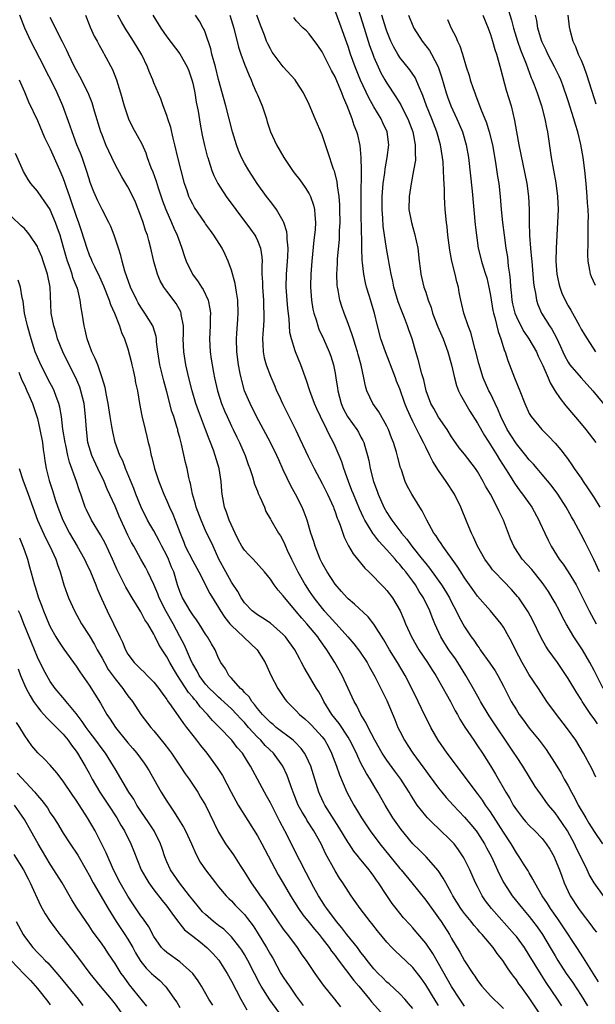
# Model space of a CAD drawing. Units: inches. Extents: x 2586000 to 2589000, y 1542000 to 1545000.
# Drawn here: x 2586170 to 2586259, y 1542496 to 1542648 of the extents above; entities that cross this region are included whole.
import ezdxf

# ---------------------------------------------------------------- set-up
doc = ezdxf.new("R2010")
doc.units = ezdxf.units.IN
doc.header["$MEASUREMENT"] = 0
doc.layers.add('LD25861542_2ft', color=72, linetype='Continuous')

msp = doc.modelspace()

# ---------------------------------------------------------------- linework, layer by layer
at = {"layer": 'LD25861542_2ft'}
for points, elevation in [([(2586221.96, 1542651.96), (2586223.47, 1542647), (2586224.33, 1542644.33), (2586224.81, 1542643), (2586225, 1542642.5), (2586225.65, 1542641), (2586226.09, 1542640.09), (2586226.7, 1542639), (2586227, 1542638.49), (2586228.4, 1542636.4), (2586229.14, 1542635.14), (2586229.4, 1542634.6), (2586230.22, 1542633), (2586230.99, 1542631), (2586231.38, 1542629), (2586231.37, 1542627.37), (2586231.41, 1542627), (2586231.4, 1542626.6), (2586231.13, 1542625), (2586230.73, 1542623), (2586230.42, 1542621), (2586230.41, 1542619), (2586230.78, 1542617), (2586231, 1542616.22), (2586231.29, 1542615.29), (2586231.77, 1542613), (2586231.98, 1542611), (2586232.14, 1542609.87), (2586232.23, 1542609), (2586232.73, 1542607), (2586233, 1542606.2), (2586233.38, 1542605), (2586233.83, 1542603.83), (2586234.04, 1542603), (2586234.87, 1542600.87), (2586235.71, 1542599), (2586236.43, 1542597), (2586237, 1542595), (2586237.45, 1542593), (2586237.78, 1542591.78), (2586238.07, 1542591), (2586238.35, 1542590.35), (2586239.82, 1542587.82), (2586241, 1542585.99), (2586242.07, 1542584.07), (2586243, 1542582.65), (2586244.03, 1542581), (2586244.39, 1542580.39), (2586245.77, 1542578.23), (2586246.7, 1542576.7), (2586247.54, 1542575.54), (2586247.97, 1542575), (2586249.38, 1542573), (2586250.46, 1542571), (2586250.62, 1542570.62), (2586251.38, 1542569), (2586251.91, 1542567.91), (2586252.38, 1542567), (2586253.63, 1542565), (2586254.21, 1542564.21), (2586255, 1542563), (2586256.23, 1542561), (2586256.51, 1542560.51), (2586258.25, 1542557), (2586259.35, 1542555)], 8476), ([(2586245.59, 1542650.41), (2586246.24, 1542648.24), (2586246.55, 1542647), (2586247.2, 1542645), (2586247.66, 1542643.66), (2586248.53, 1542641.47), (2586248.76, 1542640.76), (2586249.31, 1542639.31), (2586249.46, 1542639), (2586249.76, 1542638.24), (2586250.22, 1542637), (2586250.41, 1542636.41), (2586250.91, 1542635), (2586251.42, 1542633), (2586251.65, 1542631.65), (2586251.79, 1542631), (2586252.37, 1542627), (2586253.1, 1542623.1), (2586253.37, 1542621), (2586253.44, 1542619), (2586253.38, 1542617), (2586253.16, 1542613), (2586253.11, 1542611), (2586253.26, 1542609), (2586253.57, 1542607.57), (2586253.72, 1542607), (2586254.05, 1542606.05), (2586254.53, 1542605), (2586255, 1542604.1), (2586255.42, 1542603.42), (2586255.66, 1542603), (2586256.43, 1542601.57), (2586256.76, 1542601), (2586257, 1542600.53), (2586257.6, 1542599.6), (2586257.94, 1542599), (2586259.24, 1542597)], 8486), ([(2586252.27, 1542492.27), (2586249, 1542497.24), (2586247.68, 1542499), (2586247.39, 1542499.39), (2586247, 1542500.01), (2586246.55, 1542500.55), (2586246.25, 1542501), (2586245.72, 1542501.72), (2586244.93, 1542503), (2586244.06, 1542504.06), (2586243.42, 1542505), (2586241.73, 1542507), (2586241.37, 1542507.37), (2586241, 1542507.81), (2586240.44, 1542508.44), (2586240.02, 1542509), (2586239, 1542510.26), (2586238.68, 1542510.68), (2586238.45, 1542511), (2586237.2, 1542513), (2586237, 1542513.38), (2586236.09, 1542515), (2586235.72, 1542515.72), (2586234.91, 1542516.91), (2586233.05, 1542519), (2586232.03, 1542520.03), (2586231, 1542521.02), (2586229.2, 1542523.2), (2586227.93, 1542525), (2586226.71, 1542527), (2586225.61, 1542529), (2586225, 1542530), (2586224.43, 1542531), (2586223.86, 1542531.86), (2586223, 1542533.49), (2586222.5, 1542534.5), (2586222.3, 1542535), (2586221.3, 1542537), (2586221, 1542537.48), (2586219.61, 1542539.61), (2586218.52, 1542541), (2586217.27, 1542543), (2586217, 1542543.54), (2586216.47, 1542544.47), (2586216.14, 1542545), (2586214.23, 1542548.23), (2586213.83, 1542549), (2586213.53, 1542549.53), (2586212.77, 1542551), (2586211.32, 1542553), (2586211, 1542553.35), (2586209, 1542555.07), (2586207.85, 1542555.85), (2586207, 1542556.36), (2586206.19, 1542557), (2586205, 1542558.24), (2586204.48, 1542559), (2586203.96, 1542559.96), (2586203, 1542561.42), (2586202.11, 1542563), (2586201.06, 1542565), (2586200.16, 1542567), (2586199, 1542569.43), (2586198.29, 1542571), (2586197.53, 1542573), (2586197.45, 1542573.45), (2586196.98, 1542575), (2586196.68, 1542576.68), (2586196.57, 1542577), (2586196.42, 1542577.58), (2586196.13, 1542579), (2586195.89, 1542579.89), (2586195.28, 1542582.72), (2586195.15, 1542583.15), (2586195, 1542583.76), (2586194.73, 1542584.73), (2586194.68, 1542585), (2586194.56, 1542585.44), (2586194.07, 1542587), (2586193.8, 1542587.8), (2586193, 1542590.82), (2586192.52, 1542592.52), (2586191.91, 1542595), (2586191.62, 1542597), (2586191.43, 1542598.57), (2586191.41, 1542599), (2586191.35, 1542599.35), (2586190.87, 1542600.87), (2586190.82, 1542601), (2586189.63, 1542603), (2586189, 1542603.91), (2586188.59, 1542604.59), (2586188.36, 1542605), (2586187.4, 1542607), (2586186.53, 1542609.47), (2586186.11, 1542611), (2586185.9, 1542611.9), (2586185.52, 1542613), (2586184.89, 1542615), (2586184.36, 1542616.36), (2586184.06, 1542617), (2586183, 1542618.97), (2586182.34, 1542620.34), (2586181.73, 1542621.73), (2586181.18, 1542623.18), (2586181, 1542623.7), (2586180.61, 1542625), (2586179.92, 1542627), (2586179.67, 1542627.67), (2586179.12, 1542629), (2586178.36, 1542631), (2586178.02, 1542632.02), (2586176.94, 1542635), (2586176.07, 1542637), (2586175.17, 1542638.83), (2586174.38, 1542640.38), (2586174.08, 1542641), (2586171.99, 1542645), (2586171.05, 1542647), (2586170.32, 1542649)], 8456), ([(2586180.42, 1542649), (2586181, 1542647.58), (2586181.16, 1542647.16), (2586181.78, 1542645.78), (2586182.22, 1542645), (2586182.48, 1542644.48), (2586183.21, 1542643.21), (2586183.34, 1542643), (2586184.6, 1542640.6), (2586185.23, 1542639), (2586185.86, 1542637), (2586186.41, 1542635), (2586187.09, 1542633), (2586187.71, 1542631.71), (2586189.13, 1542629.13), (2586189.74, 1542627.74), (2586189.98, 1542627), (2586190.54, 1542625.46), (2586190.82, 1542624.82), (2586191.36, 1542623.36), (2586191.68, 1542622.32), (2586192.35, 1542620.35), (2586192.86, 1542619), (2586193.75, 1542617), (2586194.11, 1542616.11), (2586194.62, 1542615), (2586195, 1542613.88), (2586195.33, 1542613), (2586195.72, 1542611.72), (2586195.98, 1542611), (2586196.95, 1542609), (2586197.84, 1542607.84), (2586198.37, 1542607), (2586198.63, 1542606.63), (2586199.37, 1542605), (2586199.67, 1542603.67), (2586199.73, 1542603), (2586199.71, 1542602.29), (2586199.71, 1542601), (2586199.62, 1542599), (2586199.7, 1542597), (2586199.87, 1542595.87), (2586199.99, 1542595), (2586200.21, 1542593.79), (2586200.37, 1542593), (2586200.83, 1542591), (2586201.47, 1542589), (2586201.91, 1542587.91), (2586202.32, 1542587), (2586203, 1542585.53), (2586203.26, 1542585), (2586203.81, 1542583.81), (2586204.21, 1542583), (2586205.1, 1542581), (2586205.59, 1542579.59), (2586205.83, 1542579), (2586206.25, 1542577.75), (2586206.55, 1542576.55), (2586207, 1542575.49), (2586207.13, 1542575.13), (2586207.39, 1542574.61), (2586208.07, 1542573), (2586208.32, 1542572.32), (2586209, 1542571.18), (2586209.06, 1542571.06), (2586210.24, 1542569), (2586210.56, 1542568.56), (2586211, 1542567.8), (2586211.26, 1542567.26), (2586211.35, 1542567), (2586211.62, 1542566.38), (2586212.26, 1542565), (2586213, 1542563.54), (2586213.26, 1542563), (2586214.37, 1542561), (2586215, 1542560.03), (2586215.7, 1542559), (2586217, 1542557.34), (2586217.3, 1542557), (2586218.14, 1542556.14), (2586219, 1542555.17), (2586219.17, 1542555), (2586220.99, 1542553), (2586221.92, 1542551.92), (2586222.78, 1542550.78), (2586223.93, 1542549), (2586224.31, 1542548.31), (2586225.14, 1542546.86), (2586226.09, 1542545), (2586226.38, 1542544.38), (2586227, 1542543.13), (2586228.22, 1542540.22), (2586228.71, 1542539), (2586229, 1542538.39), (2586229.71, 1542537), (2586230.22, 1542536.22), (2586230.99, 1542535), (2586232.69, 1542532.69), (2586233, 1542532.26), (2586233.55, 1542531.55), (2586235, 1542529.6), (2586235.48, 1542529), (2586236.17, 1542528.17), (2586237.23, 1542527), (2586239, 1542525.14), (2586239.99, 1542523.99), (2586240.78, 1542523), (2586241, 1542522.71), (2586242.09, 1542521), (2586242.41, 1542520.41), (2586243.14, 1542519), (2586244.35, 1542516.35), (2586245.09, 1542515), (2586246.38, 1542513), (2586247.96, 1542511), (2586249, 1542509.77), (2586249.34, 1542509.34), (2586250.2, 1542508.2), (2586251.03, 1542507.03), (2586252.25, 1542505), (2586253, 1542503.7), (2586253.42, 1542503), (2586254.72, 1542501), (2586255.66, 1542499.66), (2586257, 1542497.56), (2586257.98, 1542495.98)], 8460), ([(2586259.68, 1542499.68), (2586258.94, 1542500.94), (2586257.4, 1542503.4), (2586256.35, 1542505), (2586254.21, 1542508.21), (2586253.4, 1542509.4), (2586252.27, 1542511), (2586251.8, 1542511.8), (2586250.98, 1542513), (2586249.84, 1542515), (2586249.57, 1542515.57), (2586249, 1542516.52), (2586248.83, 1542516.83), (2586248.21, 1542517.79), (2586247.46, 1542519), (2586247, 1542519.62), (2586246.2, 1542521), (2586245, 1542522.83), (2586243, 1542525.95), (2586242.26, 1542527), (2586241.76, 1542527.76), (2586241, 1542528.8), (2586236.31, 1542535), (2586234.94, 1542537), (2586233.78, 1542539), (2586233.52, 1542539.52), (2586232.84, 1542540.84), (2586231.84, 1542543), (2586230.84, 1542545), (2586229.8, 1542547), (2586228.65, 1542549), (2586227.42, 1542551), (2586226.53, 1542552.53), (2586225, 1542554.95), (2586224.09, 1542556.09), (2586222.02, 1542558.02), (2586221, 1542558.87), (2586220.87, 1542559), (2586220, 1542560), (2586219, 1542561.1), (2586217.76, 1542563), (2586217, 1542564.36), (2586216.69, 1542565), (2586215.91, 1542567), (2586215.7, 1542567.7), (2586215.27, 1542569), (2586214.67, 1542571), (2586214.22, 1542572.22), (2586213.89, 1542573), (2586212.88, 1542575), (2586212.21, 1542576.21), (2586211, 1542578.78), (2586210.3, 1542580.3), (2586210.01, 1542581), (2586209.02, 1542583.02), (2586206.88, 1542587), (2586205.86, 1542589), (2586205.6, 1542589.6), (2586205.02, 1542591), (2586204.57, 1542592.57), (2586204.47, 1542593), (2586204.36, 1542593.64), (2586204.08, 1542595), (2586203.82, 1542597), (2586203.75, 1542599), (2586203.82, 1542599.82), (2586203.96, 1542602.04), (2586204.05, 1542603), (2586204, 1542605), (2586203.77, 1542606.23), (2586203.58, 1542607.58), (2586203, 1542609.63), (2586202.5, 1542611), (2586202.03, 1542612.03), (2586201.53, 1542613), (2586200.28, 1542615), (2586199.73, 1542615.73), (2586199, 1542616.77), (2586198.86, 1542617), (2586197.3, 1542619.3), (2586197, 1542619.81), (2586196.6, 1542620.6), (2586196.42, 1542621), (2586196.13, 1542621.87), (2586195.72, 1542623), (2586195.2, 1542625), (2586194.71, 1542627), (2586194.26, 1542629), (2586193.99, 1542630.01), (2586193.64, 1542631.64), (2586193.16, 1542633), (2586193, 1542633.53), (2586192.43, 1542635), (2586192.06, 1542636.06), (2586191, 1542638.56), (2586190.84, 1542639), (2586190.28, 1542640.28), (2586190.02, 1542641), (2586189.12, 1542642.88), (2586187.87, 1542645), (2586186.57, 1542647), (2586185.99, 1542647.99), (2586185.44, 1542649)], 8462), ([(2586190.83, 1542649), (2586192.08, 1542647), (2586193, 1542645.65), (2586195.02, 1542643.02), (2586196.15, 1542641), (2586196.41, 1542640.41), (2586196.88, 1542639), (2586197, 1542638.51), (2586197.32, 1542637), (2586197.56, 1542635.56), (2586197.83, 1542634.17), (2586198.16, 1542632.16), (2586198.49, 1542630.49), (2586198.85, 1542628.85), (2586199.25, 1542627.25), (2586199.32, 1542627), (2586199.5, 1542626.5), (2586199.97, 1542625), (2586200.26, 1542624.26), (2586200.91, 1542623), (2586202.19, 1542621), (2586203.64, 1542619), (2586205.93, 1542615.93), (2586206.6, 1542615), (2586206.75, 1542614.75), (2586207, 1542614.21), (2586207.49, 1542613), (2586207.68, 1542611.68), (2586207.71, 1542611), (2586207.67, 1542610.33), (2586207.69, 1542609), (2586207.76, 1542607.76), (2586207.76, 1542607), (2586207.92, 1542605), (2586207.96, 1542603.95), (2586208.01, 1542603), (2586208, 1542602), (2586207.93, 1542601), (2586207.83, 1542599.83), (2586207.8, 1542599), (2586207.86, 1542598.14), (2586207.88, 1542597), (2586208.06, 1542596.06), (2586208.35, 1542595), (2586209, 1542593.24), (2586209.69, 1542591.69), (2586209.96, 1542591), (2586210.3, 1542590.3), (2586210.85, 1542589), (2586212.92, 1542584.92), (2586213.57, 1542583.57), (2586214.84, 1542580.84), (2586215.76, 1542579), (2586217, 1542576.69), (2586217.82, 1542575), (2586218.73, 1542573), (2586218.79, 1542572.79), (2586219, 1542572.29), (2586219.33, 1542571.33), (2586219.47, 1542571), (2586219.79, 1542570.21), (2586220.39, 1542568.39), (2586221.06, 1542567.06), (2586221.8, 1542565.8), (2586223.6, 1542563.6), (2586224.22, 1542563), (2586226.59, 1542560.59), (2586227, 1542560.14), (2586227.86, 1542559), (2586229.03, 1542557), (2586229.64, 1542555.64), (2586229.88, 1542555), (2586230.78, 1542553), (2586231.95, 1542551), (2586233.3, 1542549), (2586233.96, 1542547.96), (2586234.58, 1542547), (2586235.72, 1542545), (2586236.16, 1542544.16), (2586236.84, 1542543), (2586237.56, 1542541.56), (2586237.9, 1542541), (2586238.28, 1542540.28), (2586239.05, 1542539.05), (2586240.42, 1542537), (2586241, 1542536.17), (2586241.77, 1542535), (2586243, 1542533.06), (2586243.79, 1542531.79), (2586245.36, 1542529), (2586245.99, 1542527.99), (2586246.52, 1542527), (2586247, 1542526.25), (2586247.96, 1542525), (2586248.44, 1542524.44), (2586249, 1542523.83), (2586249.87, 1542523), (2586251, 1542521.83), (2586251.63, 1542521), (2586252.16, 1542520.16), (2586252.82, 1542519), (2586253, 1542518.6), (2586253.65, 1542517), (2586254.01, 1542516.01), (2586254.4, 1542515), (2586255, 1542513.67), (2586255.32, 1542513), (2586256.61, 1542511), (2586257, 1542510.46), (2586258.51, 1542508.51), (2586259, 1542507.8), (2586259.36, 1542507.36)], 8464), ([(2586260.44, 1542513), (2586259, 1542515), (2586258.27, 1542516.27), (2586257.94, 1542517), (2586256.97, 1542519), (2586256.31, 1542520.31), (2586255.98, 1542521), (2586254.88, 1542523), (2586254.14, 1542524.14), (2586253, 1542525.79), (2586251.98, 1542527), (2586251.56, 1542527.56), (2586251, 1542528.36), (2586250.72, 1542528.71), (2586249.89, 1542529.89), (2586247.98, 1542533), (2586247, 1542534.48), (2586246.68, 1542535), (2586242.78, 1542540.78), (2586241.48, 1542543), (2586241.32, 1542543.32), (2586240.6, 1542544.6), (2586239.18, 1542547), (2586237.95, 1542549), (2586237.58, 1542549.58), (2586236.59, 1542551), (2586235.96, 1542551.96), (2586235.32, 1542553), (2586234.42, 1542555), (2586234, 1542556), (2586233.64, 1542557), (2586232.65, 1542559), (2586231.99, 1542559.99), (2586231.41, 1542561), (2586231, 1542561.58), (2586229.94, 1542563), (2586229.51, 1542563.51), (2586229, 1542564.17), (2586228.59, 1542564.59), (2586228.26, 1542565), (2586227, 1542566.41), (2586225.75, 1542567.75), (2586225, 1542568.77), (2586224.89, 1542568.89), (2586224.59, 1542569.41), (2586223.6, 1542571), (2586223.39, 1542571.39), (2586222.75, 1542572.75), (2586221.82, 1542575), (2586221.61, 1542575.61), (2586221.08, 1542577), (2586220.37, 1542579), (2586220.03, 1542580.03), (2586219.61, 1542581), (2586219, 1542582.43), (2586218.74, 1542583), (2586218.13, 1542584.13), (2586217.74, 1542585), (2586216.76, 1542587), (2586216.19, 1542588.19), (2586215.84, 1542589), (2586215.12, 1542591), (2586214.6, 1542592.6), (2586213.72, 1542595), (2586212.86, 1542597), (2586212.82, 1542597.18), (2586212.24, 1542599), (2586212.01, 1542600.01), (2586211.88, 1542602.12), (2586211.69, 1542603.69), (2586211.58, 1542605), (2586211.46, 1542607), (2586211.5, 1542609), (2586211.7, 1542611.7), (2586211.74, 1542613), (2586211.59, 1542614.41), (2586211.6, 1542615), (2586211.56, 1542615.56), (2586211.09, 1542617), (2586211, 1542617.2), (2586209.93, 1542619), (2586209.55, 1542619.55), (2586209, 1542620.21), (2586208.4, 1542621), (2586206.95, 1542623), (2586205.66, 1542625), (2586205, 1542626.14), (2586204.55, 1542627), (2586204.09, 1542628.09), (2586203.76, 1542629), (2586203.15, 1542631), (2586202.12, 1542635), (2586201, 1542639.07), (2586200.52, 1542641), (2586199.98, 1542643), (2586199.8, 1542643.8), (2586199, 1542646.22), (2586198.78, 1542646.78), (2586198.64, 1542647), (2586198.07, 1542648.07), (2586197.46, 1542649)], 8466), ([(2586202.72, 1542649), (2586203.36, 1542647), (2586204.08, 1542644.08), (2586204.42, 1542643), (2586205, 1542641.45), (2586205.7, 1542639.7), (2586206.02, 1542639), (2586206.29, 1542638.29), (2586206.88, 1542637), (2586207, 1542636.68), (2586207.72, 1542635), (2586208.38, 1542633), (2586208.52, 1542632.52), (2586209.04, 1542631), (2586209.97, 1542629), (2586211.09, 1542627), (2586212.4, 1542625), (2586212.66, 1542624.66), (2586213.55, 1542623.55), (2586214.38, 1542622.38), (2586215, 1542621.42), (2586215.22, 1542621), (2586215.67, 1542619.67), (2586215.82, 1542619), (2586215.85, 1542618.15), (2586215.96, 1542617), (2586215.9, 1542615.9), (2586215.82, 1542615), (2586215.73, 1542614.27), (2586215.41, 1542611), (2586215.24, 1542609), (2586215.18, 1542607.18), (2586215.18, 1542607), (2586215.33, 1542605), (2586215.57, 1542603.57), (2586215.7, 1542603), (2586216.07, 1542601.93), (2586216.33, 1542601), (2586216.51, 1542600.51), (2586217.21, 1542599), (2586218.08, 1542597), (2586218.32, 1542596.32), (2586218.73, 1542595), (2586219, 1542593.7), (2586219.13, 1542593), (2586219.37, 1542591.37), (2586219.41, 1542591), (2586219.92, 1542589), (2586220.26, 1542588.26), (2586220.92, 1542587), (2586221, 1542586.87), (2586222.37, 1542585), (2586222.6, 1542584.6), (2586223, 1542583.83), (2586223.3, 1542583.3), (2586223.42, 1542583), (2586223.57, 1542582.43), (2586224, 1542581), (2586224.21, 1542580.21), (2586224.44, 1542579), (2586224.93, 1542577), (2586225.48, 1542575.48), (2586225.63, 1542575), (2586226.53, 1542573), (2586227, 1542572.18), (2586227.48, 1542571.48), (2586227.76, 1542571), (2586229, 1542569.33), (2586229.15, 1542569.15), (2586229.24, 1542569), (2586230.06, 1542568.06), (2586230.83, 1542567), (2586232.46, 1542565), (2586233, 1542564.3), (2586233.6, 1542563.6), (2586235.43, 1542561), (2586236.05, 1542560.05), (2586236.67, 1542559), (2586237, 1542558.34), (2586237.72, 1542557), (2586238.12, 1542556.12), (2586238.72, 1542555), (2586239, 1542554.52), (2586240.03, 1542553), (2586240.45, 1542552.45), (2586241, 1542551.58), (2586241.26, 1542551.26), (2586241.42, 1542551), (2586242.91, 1542548.91), (2586243.71, 1542547.71), (2586244.13, 1542547), (2586245, 1542545.38), (2586245.8, 1542543.8), (2586246.22, 1542543), (2586247, 1542541.7), (2586247.45, 1542541), (2586248.11, 1542540.11), (2586249, 1542538.88), (2586250.54, 1542537), (2586251.6, 1542535.6), (2586251.99, 1542535), (2586253, 1542533.4), (2586253.9, 1542531.9), (2586254.4, 1542531), (2586255, 1542529.95), (2586255.51, 1542529), (2586256.06, 1542528.06), (2586256.57, 1542527), (2586257.72, 1542525), (2586258.22, 1542524.22), (2586259, 1542522.89), (2586260.29, 1542521)], 8468), ([(2586259.29, 1542531.29), (2586258.65, 1542532.65), (2586257.38, 1542535), (2586256.17, 1542537), (2586254.77, 1542539), (2586253.18, 1542541), (2586251.69, 1542543), (2586250.4, 1542545), (2586249, 1542547.12), (2586248.29, 1542548.29), (2586247.88, 1542549), (2586246.85, 1542551), (2586246.25, 1542552.25), (2586245.85, 1542553), (2586245, 1542554.49), (2586244.66, 1542555), (2586243.03, 1542557), (2586241, 1542559.28), (2586240.28, 1542560.28), (2586239, 1542562.11), (2586238.42, 1542563), (2586237.88, 1542563.88), (2586235.62, 1542567), (2586235.39, 1542567.39), (2586235, 1542567.94), (2586234.6, 1542568.6), (2586234.26, 1542569), (2586233.15, 1542571), (2586232.46, 1542572.46), (2586232.09, 1542573), (2586231, 1542574.75), (2586230.85, 1542575), (2586230.21, 1542576.21), (2586229.85, 1542577), (2586229.24, 1542578.76), (2586229.1, 1542579.1), (2586228.68, 1542580.68), (2586228.47, 1542581.53), (2586228.01, 1542583), (2586227.72, 1542583.72), (2586227.26, 1542585), (2586227, 1542585.54), (2586225.75, 1542587.75), (2586224.83, 1542589), (2586223.9, 1542591), (2586223.69, 1542591.69), (2586223.46, 1542593), (2586223.03, 1542594.97), (2586222.57, 1542596.57), (2586222.46, 1542597), (2586222.12, 1542598.12), (2586221.83, 1542599), (2586221.65, 1542599.65), (2586221, 1542601.39), (2586220.38, 1542603), (2586220.03, 1542604.03), (2586219.74, 1542605), (2586219.46, 1542606.54), (2586219.36, 1542607), (2586219.32, 1542607.32), (2586219.27, 1542609), (2586219.37, 1542610.63), (2586219.37, 1542611), (2586219.38, 1542611.38), (2586219.66, 1542614.34), (2586219.7, 1542615.7), (2586219.77, 1542617), (2586219.75, 1542619), (2586219.73, 1542619.73), (2586219.62, 1542621), (2586219.35, 1542622.65), (2586219.3, 1542623.3), (2586218.9, 1542624.9), (2586218.76, 1542625.24), (2586217.89, 1542627.89), (2586217, 1542630.51), (2586215.91, 1542633), (2586215, 1542635.21), (2586214.14, 1542637), (2586213, 1542638.74), (2586212.81, 1542639), (2586211, 1542641.02), (2586209.29, 1542643.29), (2586209, 1542643.78), (2586208.59, 1542644.59), (2586208.42, 1542645), (2586208.1, 1542645.9), (2586207.46, 1542647.46), (2586206.91, 1542649)], 8470), ([(2586260.39, 1542545), (2586259, 1542547.76), (2586258.35, 1542549), (2586257.2, 1542551), (2586255.89, 1542553), (2586254.69, 1542555), (2586254.1, 1542556.1), (2586253.65, 1542557), (2586253, 1542558.22), (2586252.56, 1542559), (2586251.95, 1542559.96), (2586251.27, 1542561), (2586251, 1542561.36), (2586249.38, 1542563.38), (2586247.91, 1542565), (2586246.75, 1542566.75), (2586246.6, 1542567), (2586246.12, 1542568.12), (2586245, 1542571), (2586244.33, 1542572.33), (2586244.04, 1542573), (2586242.99, 1542575), (2586242.26, 1542576.26), (2586241.89, 1542577), (2586241, 1542578.51), (2586240.67, 1542579), (2586239, 1542581.18), (2586238.19, 1542582.19), (2586237.35, 1542583.35), (2586237, 1542583.88), (2586236.3, 1542585), (2586235, 1542586.92), (2586234.26, 1542588.26), (2586233.81, 1542589), (2586233.06, 1542591), (2586232.7, 1542592.7), (2586232.41, 1542593.59), (2586231.84, 1542595.84), (2586231.49, 1542597), (2586230.92, 1542599), (2586230.41, 1542600.41), (2586230.21, 1542601), (2586229.71, 1542602.28), (2586229.29, 1542603.29), (2586228.75, 1542604.75), (2586228.1, 1542607), (2586227.92, 1542607.92), (2586227.64, 1542609), (2586227.33, 1542610.67), (2586227.25, 1542611.25), (2586226.95, 1542612.95), (2586226.43, 1542616.43), (2586226.36, 1542617.64), (2586226.26, 1542619), (2586226.29, 1542621), (2586226.32, 1542621.68), (2586226.44, 1542623), (2586226.67, 1542624.67), (2586226.72, 1542625.28), (2586227.06, 1542627), (2586227.31, 1542629), (2586227.03, 1542631), (2586226.37, 1542632.37), (2586226.1, 1542633), (2586225, 1542634.86), (2586224.22, 1542636.22), (2586222.95, 1542638.95), (2586222.11, 1542641), (2586221.38, 1542643), (2586221, 1542644.15), (2586219.73, 1542647.73), (2586219, 1542649.68)], 8474), ([(2586259.87, 1542563), (2586258.95, 1542564.95), (2586257.62, 1542567.62), (2586257, 1542568.81), (2586255.82, 1542571), (2586255.51, 1542571.51), (2586254.69, 1542573), (2586253.42, 1542575), (2586252.39, 1542576.39), (2586251, 1542578.08), (2586250.21, 1542579), (2586249.65, 1542579.65), (2586249, 1542580.33), (2586248.48, 1542581), (2586247, 1542582.81), (2586246.13, 1542584.13), (2586245.6, 1542585), (2586244.6, 1542587), (2586244.16, 1542588.16), (2586243.73, 1542589), (2586243, 1542590.56), (2586242.77, 1542591), (2586241.9, 1542593), (2586241.21, 1542595.21), (2586240.75, 1542597), (2586240.64, 1542597.36), (2586239.97, 1542599.97), (2586239.56, 1542601), (2586238.87, 1542603), (2586238.43, 1542605), (2586238.19, 1542606.19), (2586238.05, 1542607), (2586237.8, 1542607.8), (2586237.53, 1542609), (2586237.05, 1542611), (2586236.72, 1542612.72), (2586236.43, 1542615), (2586236.3, 1542616.3), (2586236.19, 1542617), (2586236.01, 1542619), (2586235.94, 1542619.94), (2586235.9, 1542621), (2586235.91, 1542622.09), (2586235.78, 1542623.78), (2586235.76, 1542625), (2586235.67, 1542626.33), (2586235.6, 1542627), (2586235.27, 1542629), (2586234.7, 1542631), (2586233.92, 1542633), (2586233.11, 1542635), (2586232.58, 1542636.58), (2586231.88, 1542638.12), (2586231.54, 1542639), (2586231.36, 1542639.36), (2586230.54, 1542640.54), (2586229, 1542642.48), (2586228.67, 1542643), (2586228.07, 1542644.07), (2586227.63, 1542645), (2586227, 1542646.52), (2586226.83, 1542647), (2586226.2, 1542649)], 8478), ([(2586230.33, 1542649), (2586231, 1542647.38), (2586231.18, 1542647), (2586232.45, 1542645), (2586233.56, 1542643.56), (2586233.88, 1542643), (2586234.93, 1542641), (2586235.46, 1542639.46), (2586236.15, 1542637), (2586236.37, 1542636.37), (2586236.89, 1542635), (2586237.82, 1542633), (2586238.18, 1542632.18), (2586238.66, 1542631), (2586239.27, 1542629), (2586239.62, 1542627), (2586240.2, 1542621.8), (2586240.64, 1542616.64), (2586240.83, 1542615), (2586241.12, 1542613), (2586241.62, 1542611), (2586241.88, 1542610.12), (2586242.24, 1542609), (2586242.42, 1542608.42), (2586242.76, 1542607), (2586243, 1542605.73), (2586243.38, 1542603.38), (2586243.46, 1542603), (2586243.67, 1542602.33), (2586244.17, 1542600.17), (2586244.63, 1542599), (2586245.18, 1542597.18), (2586245.27, 1542597), (2586245.68, 1542595.68), (2586246.73, 1542593), (2586247.56, 1542591), (2586248.33, 1542589), (2586249, 1542587.49), (2586249.17, 1542587.17), (2586249.29, 1542587), (2586250.96, 1542585), (2586251.99, 1542583.99), (2586253, 1542582.9), (2586253.88, 1542581.88), (2586254.52, 1542581), (2586254.74, 1542580.74), (2586255, 1542580.35), (2586255.57, 1542579.57), (2586255.94, 1542579), (2586257, 1542577.47), (2586257.31, 1542577), (2586258.01, 1542576.01), (2586259, 1542574.47), (2586259.88, 1542573)], 8480), ([(2586241.83, 1542649), (2586242.63, 1542647), (2586243, 1542646.01), (2586243.32, 1542645), (2586243.68, 1542643.68), (2586243.93, 1542643), (2586244.3, 1542641.7), (2586244.58, 1542640.58), (2586245.43, 1542637.43), (2586246.18, 1542635), (2586246.74, 1542632.74), (2586247.04, 1542630.96), (2586247.41, 1542629), (2586248.62, 1542623), (2586248.87, 1542621), (2586248.96, 1542619), (2586248.98, 1542617.02), (2586249.05, 1542614.95), (2586249.19, 1542613), (2586249.36, 1542611.36), (2586249.37, 1542611), (2586249.56, 1542609), (2586249.67, 1542607.67), (2586249.76, 1542607), (2586249.96, 1542606.04), (2586250.12, 1542605), (2586250.34, 1542604.34), (2586250.89, 1542603), (2586252.13, 1542601), (2586252.48, 1542600.48), (2586253.19, 1542599.19), (2586253.83, 1542597.83), (2586254.18, 1542597), (2586254.44, 1542596.44), (2586255, 1542595.4), (2586255.15, 1542595.15), (2586255.26, 1542595), (2586256.99, 1542592.99), (2586258.81, 1542591), (2586261, 1542588.37)], 8484), ([(2586259.25, 1542607.25), (2586258.61, 1542608.61), (2586258.44, 1542609), (2586258.37, 1542609.63), (2586258.1, 1542611), (2586258.03, 1542612.03), (2586258.11, 1542613.89), (2586258.08, 1542616.08), (2586258.12, 1542617), (2586258.13, 1542617.87), (2586258.08, 1542619), (2586258, 1542620), (2586257.96, 1542621), (2586257.8, 1542623), (2586257.57, 1542625), (2586257.3, 1542627), (2586256.97, 1542629.03), (2586256.5, 1542631), (2586256.12, 1542632.12), (2586255.9, 1542633), (2586255, 1542635.76), (2586254.18, 1542638.18), (2586253.86, 1542639), (2586253.6, 1542639.6), (2586252.92, 1542641), (2586251.88, 1542643), (2586251.61, 1542643.61), (2586251, 1542644.86), (2586250.91, 1542645.09), (2586250.34, 1542647), (2586250.16, 1542648.16), (2586249.97, 1542649)], 8488), ([(2586254.95, 1542649), (2586255.18, 1542647.18), (2586255.27, 1542646.73), (2586255.74, 1542645), (2586256.16, 1542644.16), (2586256.57, 1542643), (2586257, 1542642.03), (2586257.41, 1542641), (2586257.85, 1542639.85), (2586258.59, 1542637.41), (2586259, 1542636.15), (2586259.3, 1542635.3)], 8490), ([(2586254.01, 1542496.01), (2586253.37, 1542497), (2586251.6, 1542499.6), (2586250.81, 1542500.81), (2586249, 1542503.82), (2586248.24, 1542505), (2586247, 1542506.68), (2586246.74, 1542507), (2586243.15, 1542511), (2586242.23, 1542512.23), (2586241.71, 1542513), (2586241, 1542514.42), (2586240.71, 1542515), (2586239.83, 1542517), (2586239, 1542518.66), (2586238.81, 1542519), (2586238.07, 1542520.07), (2586237.37, 1542521), (2586237, 1542521.42), (2586235, 1542523.37), (2586234.13, 1542524.13), (2586233.29, 1542525), (2586233, 1542525.32), (2586231.69, 1542527), (2586231.4, 1542527.4), (2586230.63, 1542528.63), (2586230.43, 1542529), (2586229.86, 1542529.86), (2586229.14, 1542531), (2586228.22, 1542532.22), (2586227, 1542533.91), (2586226.28, 1542535), (2586225.15, 1542537), (2586224.11, 1542539), (2586223.77, 1542539.77), (2586222.99, 1542541), (2586222.34, 1542542.34), (2586221.94, 1542543), (2586221, 1542544.98), (2586220.08, 1542547), (2586218.98, 1542549), (2586217.72, 1542551), (2586216.58, 1542552.58), (2586216.32, 1542553), (2586214.63, 1542555), (2586213.85, 1542555.85), (2586213, 1542556.9), (2586211.23, 1542559), (2586211, 1542559.34), (2586210.19, 1542560.19), (2586209.59, 1542561), (2586209, 1542561.87), (2586208.07, 1542563), (2586206.33, 1542565), (2586205.67, 1542565.67), (2586205, 1542566.37), (2586204.61, 1542567), (2586204.03, 1542568.03), (2586203.55, 1542569), (2586202.65, 1542571), (2586202.24, 1542572.24), (2586201.92, 1542573), (2586201.54, 1542575), (2586201.49, 1542575.49), (2586201.41, 1542577), (2586201.1, 1542579), (2586200.48, 1542581), (2586200.19, 1542581.81), (2586199.75, 1542583), (2586199.53, 1542583.53), (2586198.97, 1542585.03), (2586197.88, 1542587.88), (2586197.5, 1542589), (2586196.91, 1542591), (2586196.4, 1542593), (2586195.93, 1542595), (2586195.61, 1542597), (2586195.55, 1542599), (2586195.58, 1542599.58), (2586195.56, 1542601), (2586195.23, 1542602.77), (2586195.21, 1542603), (2586195.16, 1542603.16), (2586194.45, 1542604.45), (2586193, 1542606.38), (2586192.55, 1542607), (2586191.98, 1542607.98), (2586191.55, 1542609), (2586191, 1542610.96), (2586190.54, 1542613), (2586190.2, 1542614.2), (2586190.01, 1542615), (2586189.73, 1542615.73), (2586189.34, 1542617), (2586189, 1542617.95), (2586188.14, 1542620.14), (2586187.76, 1542621), (2586187, 1542622.5), (2586186.04, 1542624.05), (2586185, 1542625.96), (2586184.49, 1542627), (2586183.6, 1542629), (2586183, 1542630.52), (2586182.83, 1542631), (2586181.84, 1542634.16), (2586181.45, 1542635.45), (2586180.83, 1542637), (2586179.55, 1542639.55), (2586179, 1542640.54), (2586178.76, 1542641), (2586177.82, 1542643), (2586177.57, 1542643.57), (2586176.9, 1542644.9), (2586175.81, 1542647), (2586175.55, 1542647.55), (2586175, 1542648.62)], 8458), ([(2586259.53, 1542539.53), (2586259, 1542540.31), (2586258.5, 1542541), (2586257.16, 1542543), (2586257, 1542543.28), (2586256.32, 1542544.32), (2586255, 1542546.55), (2586254.71, 1542547), (2586253.34, 1542549), (2586251.91, 1542551), (2586251.55, 1542551.55), (2586250.83, 1542552.83), (2586249.53, 1542555.53), (2586248.83, 1542556.83), (2586247.36, 1542559), (2586247.2, 1542559.2), (2586246.27, 1542560.27), (2586245, 1542561.57), (2586243.64, 1542563), (2586243.34, 1542563.34), (2586243, 1542563.81), (2586242.15, 1542565), (2586241.02, 1542567), (2586240.4, 1542568.4), (2586240.08, 1542569), (2586239.4, 1542570.6), (2586238.41, 1542573), (2586237.45, 1542575), (2586236.17, 1542577), (2586235, 1542578.66), (2586234.09, 1542580.09), (2586233.66, 1542581), (2586233, 1542582.3), (2586232.67, 1542583), (2586232.07, 1542584.07), (2586231.64, 1542585), (2586231, 1542586.24), (2586230.63, 1542587), (2586230.13, 1542588.13), (2586229.79, 1542589), (2586229, 1542591.27), (2586228.49, 1542592.49), (2586228.32, 1542593), (2586227.55, 1542595), (2586227.41, 1542595.41), (2586226.77, 1542597), (2586226.09, 1542599), (2586225.57, 1542601), (2586225.08, 1542603), (2586224.27, 1542605.73), (2586223.87, 1542607), (2586223.68, 1542607.68), (2586223.42, 1542609), (2586223.23, 1542610.77), (2586223.17, 1542611.17), (2586223.12, 1542613), (2586223.11, 1542614.89), (2586223.09, 1542615.09), (2586223.02, 1542619), (2586223.02, 1542621), (2586223.06, 1542625), (2586223.04, 1542627.04), (2586222.88, 1542628.88), (2586222.51, 1542630.51), (2586222.37, 1542631), (2586221.97, 1542631.97), (2586221.65, 1542633), (2586220.88, 1542635), (2586220.28, 1542636.28), (2586220.04, 1542637), (2586219.38, 1542638.62), (2586219, 1542639.49), (2586218.46, 1542640.46), (2586217, 1542643.33), (2586216.34, 1542644.34), (2586215, 1542646.11), (2586214.57, 1542646.57), (2586214.09, 1542647), (2586213, 1542648.15), (2586212.63, 1542648.63)], 8472), ([(2586236.35, 1542648.35), (2586236.93, 1542647), (2586237.65, 1542645.65), (2586237.91, 1542645), (2586238.28, 1542644.28), (2586238.68, 1542643), (2586239.26, 1542641), (2586239.69, 1542639.69), (2586239.88, 1542639), (2586240.33, 1542637.67), (2586240.58, 1542637), (2586240.71, 1542636.71), (2586241.53, 1542634.47), (2586242.39, 1542632.39), (2586242.82, 1542631), (2586243.3, 1542629), (2586243.77, 1542626.23), (2586244.08, 1542624.08), (2586244.27, 1542623), (2586244.51, 1542621), (2586244.67, 1542619), (2586244.85, 1542617), (2586245.11, 1542615), (2586245.4, 1542613), (2586245.61, 1542611.61), (2586245.76, 1542610.24), (2586245.94, 1542609), (2586246.05, 1542608.05), (2586246.11, 1542607), (2586246.21, 1542606.21), (2586246.32, 1542605), (2586246.43, 1542604.43), (2586246.77, 1542603), (2586247, 1542602.41), (2586247.69, 1542601), (2586248.15, 1542600.15), (2586248.94, 1542599), (2586250.1, 1542597), (2586250.36, 1542596.36), (2586251.1, 1542594.9), (2586251.9, 1542593), (2586252.21, 1542592.21), (2586253, 1542590.92), (2586253.77, 1542589.77), (2586254.67, 1542588.67), (2586257, 1542585.9), (2586257.73, 1542585), (2586259.29, 1542583)], 8482), ([(2586170.19, 1542639), (2586171, 1542637.14), (2586171.62, 1542635.62), (2586173, 1542632.71), (2586174.13, 1542630.13), (2586174.77, 1542628.77), (2586175, 1542628.35), (2586176.65, 1542624.65), (2586177, 1542623.77), (2586177.21, 1542623.21), (2586177.4, 1542622.6), (2586177.97, 1542621), (2586178.25, 1542620.25), (2586179, 1542617.97), (2586179.36, 1542617), (2586179.77, 1542615.77), (2586180.63, 1542613), (2586181, 1542611.99), (2586181.31, 1542611.31), (2586181.44, 1542611), (2586181.82, 1542610.18), (2586182.6, 1542608.6), (2586183.21, 1542607.22), (2586184.09, 1542605), (2586184.29, 1542604.29), (2586184.91, 1542603), (2586185.7, 1542601), (2586186.01, 1542600.01), (2586186.47, 1542599), (2586187, 1542597.47), (2586187.51, 1542595.51), (2586187.61, 1542595), (2586187.81, 1542594.19), (2586188.07, 1542593), (2586188.19, 1542592.19), (2586188.47, 1542591), (2586188.79, 1542589), (2586189.12, 1542587.12), (2586189.64, 1542585), (2586189.93, 1542583.93), (2586190.12, 1542583), (2586190.31, 1542582.31), (2586190.57, 1542581), (2586190.68, 1542580.68), (2586191.09, 1542579), (2586191.76, 1542577), (2586192.54, 1542575), (2586193, 1542573.98), (2586193.42, 1542573), (2586193.93, 1542571.93), (2586194.3, 1542571), (2586195.05, 1542569), (2586195.62, 1542567.62), (2586195.86, 1542567), (2586197, 1542564.71), (2586197.93, 1542563), (2586199.66, 1542559.66), (2586201, 1542557.5), (2586201.29, 1542557), (2586201.97, 1542555.97), (2586202.76, 1542555), (2586203, 1542554.72), (2586204.85, 1542553), (2586204.92, 1542552.92), (2586206.96, 1542551), (2586208.21, 1542549), (2586208.44, 1542548.44), (2586209.07, 1542547.07), (2586210.15, 1542545), (2586211.31, 1542543.31), (2586211.55, 1542543), (2586213, 1542541.55), (2586213.5, 1542541), (2586214.32, 1542540.32), (2586215, 1542539.72), (2586215.36, 1542539.36), (2586217, 1542537.52), (2586217.39, 1542537), (2586217.97, 1542535.97), (2586218.47, 1542535), (2586219.22, 1542533), (2586219.66, 1542531.66), (2586220.82, 1542529), (2586221.91, 1542527), (2586222.33, 1542526.33), (2586223.09, 1542525), (2586224.42, 1542523), (2586225.91, 1542521), (2586229, 1542517.22), (2586229.19, 1542517), (2586230.84, 1542515), (2586233, 1542512.33), (2586235, 1542509.56), (2586235.38, 1542509), (2586236.66, 1542507), (2586237, 1542506.39), (2586238.28, 1542504.28), (2586239, 1542502.92), (2586240.26, 1542501), (2586240.58, 1542500.58), (2586241, 1542499.89), (2586241.68, 1542499), (2586243, 1542497.52), (2586243.5, 1542497), (2586244.29, 1542496.29), (2586245, 1542495.56)], 8454), ([(2586239, 1542495.91), (2586238.26, 1542497), (2586237, 1542498.95), (2586235, 1542502.54), (2586234.09, 1542504.09), (2586233, 1542505.67), (2586231.49, 1542507.49), (2586231, 1542508.05), (2586230.54, 1542508.54), (2586229.59, 1542509.59), (2586229, 1542510.29), (2586228.43, 1542511), (2586227.81, 1542511.81), (2586227, 1542513.02), (2586225.71, 1542515), (2586225.41, 1542515.41), (2586225, 1542516.01), (2586224.57, 1542516.57), (2586224.27, 1542517), (2586222.79, 1542518.79), (2586222.64, 1542519), (2586221.9, 1542519.9), (2586221.15, 1542521), (2586221, 1542521.23), (2586219.59, 1542523.59), (2586217.42, 1542527), (2586217.28, 1542527.28), (2586216.63, 1542528.63), (2586216.48, 1542529), (2586215.66, 1542531.66), (2586215.23, 1542533), (2586214.54, 1542534.54), (2586214.27, 1542535), (2586213.74, 1542535.74), (2586212.78, 1542536.78), (2586212.53, 1542537), (2586209.92, 1542539), (2586209.43, 1542539.43), (2586209, 1542539.75), (2586208.39, 1542540.39), (2586207.77, 1542541), (2586207, 1542541.92), (2586206.55, 1542542.55), (2586206.12, 1542543), (2586205.71, 1542543.71), (2586205, 1542544.4), (2586204.73, 1542544.73), (2586204.39, 1542545), (2586203, 1542546.6), (2586202.6, 1542547), (2586202.05, 1542548.05), (2586201.35, 1542549), (2586201, 1542549.67), (2586200.46, 1542551), (2586199.9, 1542551.9), (2586199.28, 1542553), (2586199, 1542553.4), (2586197.99, 1542555), (2586197.59, 1542555.59), (2586197, 1542556.39), (2586196.61, 1542557), (2586195.41, 1542559), (2586195, 1542560), (2586194.66, 1542561), (2586194.07, 1542563), (2586193.74, 1542563.74), (2586193.25, 1542565), (2586193, 1542565.53), (2586192.24, 1542567), (2586191.83, 1542567.83), (2586191, 1542569.34), (2586190.38, 1542570.38), (2586190.04, 1542571), (2586189.04, 1542573), (2586188.22, 1542575), (2586187.91, 1542575.91), (2586186.63, 1542579), (2586186.19, 1542580.18), (2586185.77, 1542581), (2586185.03, 1542583), (2586184.65, 1542584.65), (2586184.53, 1542585.47), (2586184.26, 1542587), (2586183.95, 1542589), (2586183.67, 1542590.33), (2586183.5, 1542591.5), (2586183.03, 1542593), (2586182.33, 1542595), (2586181.96, 1542595.96), (2586181.44, 1542597), (2586181.33, 1542597.33), (2586181, 1542598.16), (2586180.7, 1542599), (2586180.41, 1542600.41), (2586180.25, 1542601), (2586179.94, 1542603), (2586179.78, 1542603.78), (2586179.63, 1542605), (2586179.18, 1542606.82), (2586179.12, 1542607), (2586178.5, 1542608.5), (2586178.37, 1542609), (2586178.06, 1542609.94), (2586177.66, 1542611), (2586177.5, 1542611.5), (2586177, 1542613.34), (2586176.51, 1542615), (2586176.13, 1542616.13), (2586175.8, 1542617), (2586175, 1542618.93), (2586174.96, 1542619), (2586174.18, 1542620.18), (2586173.57, 1542621), (2586173, 1542621.83), (2586172.02, 1542623), (2586171.6, 1542623.6), (2586170.88, 1542624.88), (2586169.64, 1542627.64)], 8452), ([(2586235, 1542496.04), (2586234.62, 1542496.62), (2586233, 1542499.25), (2586232.28, 1542500.28), (2586231, 1542501.93), (2586229, 1542503.81), (2586228.37, 1542504.37), (2586227.75, 1542505), (2586227, 1542505.8), (2586225.56, 1542507.56), (2586224.68, 1542508.68), (2586224.4, 1542509), (2586222.86, 1542511), (2586222.11, 1542512.11), (2586221.47, 1542513), (2586221, 1542513.69), (2586220.17, 1542515), (2586219.7, 1542515.7), (2586219, 1542516.86), (2586217.53, 1542519.53), (2586216.83, 1542521), (2586215.73, 1542523), (2586214.65, 1542524.65), (2586214.46, 1542525), (2586213.9, 1542525.9), (2586213.32, 1542527), (2586212.5, 1542529), (2586212.21, 1542529.79), (2586211.81, 1542531), (2586211.58, 1542531.58), (2586210.92, 1542533), (2586209.46, 1542535), (2586208.22, 1542536.22), (2586207.53, 1542537), (2586207, 1542537.5), (2586205.63, 1542539), (2586205, 1542539.74), (2586204.37, 1542540.37), (2586203.82, 1542541), (2586203, 1542541.84), (2586201.36, 1542543.36), (2586201, 1542543.65), (2586200.31, 1542544.31), (2586199.62, 1542545), (2586199, 1542545.69), (2586198, 1542547), (2586197.69, 1542547.69), (2586197, 1542548.83), (2586196.83, 1542549.17), (2586195.72, 1542551.72), (2586195, 1542553.04), (2586193.97, 1542555), (2586192.89, 1542556.89), (2586191.83, 1542559), (2586191.61, 1542559.61), (2586191, 1542561.08), (2586190.09, 1542563), (2586189.72, 1542563.72), (2586189.01, 1542565), (2586187.89, 1542567), (2586187.56, 1542567.56), (2586187, 1542568.68), (2586185.63, 1542571.64), (2586185, 1542573.14), (2586183.81, 1542575.81), (2586183.32, 1542577), (2586182.34, 1542579), (2586181.41, 1542581), (2586181, 1542582.33), (2586180.81, 1542583), (2586180.57, 1542585), (2586180.44, 1542587), (2586180.21, 1542589), (2586179.72, 1542591), (2586179.54, 1542591.54), (2586178.97, 1542592.97), (2586177.92, 1542595), (2586176.92, 1542597), (2586176.14, 1542599), (2586175.89, 1542599.89), (2586175.55, 1542601), (2586175.15, 1542603), (2586174.96, 1542607), (2586174.57, 1542609), (2586173.91, 1542611), (2586173.67, 1542611.67), (2586173.09, 1542613.09), (2586173, 1542613.27), (2586171.86, 1542615), (2586171.49, 1542615.49), (2586171, 1542616.03), (2586170.49, 1542616.49), (2586169, 1542617.93)], 8450), ([(2586231, 1542495.57), (2586230.36, 1542496.36), (2586229.79, 1542497), (2586229, 1542497.84), (2586227.37, 1542499.37), (2586227, 1542499.66), (2586226.34, 1542500.34), (2586225.67, 1542501), (2586225, 1542501.71), (2586223.96, 1542503), (2586223.56, 1542503.56), (2586223, 1542504.25), (2586222.69, 1542504.69), (2586222.45, 1542505), (2586220.83, 1542507), (2586220.04, 1542508.04), (2586219.2, 1542509), (2586217.71, 1542511), (2586217.44, 1542511.44), (2586217, 1542512.08), (2586216.42, 1542513), (2586215.73, 1542514.27), (2586214.55, 1542516.55), (2586214.29, 1542517), (2586213.86, 1542517.86), (2586213.25, 1542519), (2586212.5, 1542520.5), (2586211.23, 1542523), (2586210.46, 1542524.46), (2586209, 1542527.32), (2586208.41, 1542528.41), (2586208.08, 1542529), (2586205.95, 1542533), (2586205.56, 1542533.56), (2586205, 1542534.5), (2586204.68, 1542535), (2586203.89, 1542535.89), (2586203.05, 1542537), (2586201.12, 1542539), (2586200.06, 1542540.06), (2586199.3, 1542541), (2586198.17, 1542542.17), (2586197.57, 1542543), (2586197.28, 1542543.28), (2586197, 1542543.66), (2586196.36, 1542544.36), (2586194.65, 1542547), (2586194.02, 1542548.02), (2586193.47, 1542549), (2586193, 1542549.89), (2586192.28, 1542551), (2586191.79, 1542551.79), (2586191.22, 1542553), (2586191, 1542553.42), (2586190.05, 1542555), (2586189.63, 1542555.63), (2586189, 1542556.83), (2586187.65, 1542559), (2586186.65, 1542560.65), (2586186.01, 1542561.99), (2586185.34, 1542563.34), (2586184.62, 1542565), (2586183.46, 1542567.46), (2586182.74, 1542568.74), (2586181.35, 1542571), (2586180.59, 1542572.59), (2586180.41, 1542573), (2586179.73, 1542575), (2586179.53, 1542575.53), (2586179.05, 1542577), (2586177.97, 1542579.97), (2586177.73, 1542581), (2586177.39, 1542582.61), (2586177.29, 1542583), (2586176.96, 1542585.04), (2586176.71, 1542587), (2586176.47, 1542588.47), (2586176.33, 1542589), (2586175.92, 1542590.08), (2586175.61, 1542591), (2586175.42, 1542591.42), (2586175, 1542592.18), (2586173.54, 1542595), (2586173, 1542596.19), (2586172.68, 1542597), (2586172.03, 1542599), (2586171.47, 1542601), (2586171.03, 1542603), (2586170.82, 1542604.82), (2586170.66, 1542605.34), (2586170.39, 1542607), (2586170.06, 1542608.06)], 8448), ([(2586170.16, 1542593.84), (2586170.61, 1542592.61), (2586171, 1542591.86), (2586171.26, 1542591.26), (2586171.4, 1542591), (2586171.71, 1542590.29), (2586172.23, 1542589), (2586172.91, 1542587), (2586173, 1542586.69), (2586173.4, 1542585), (2586173.79, 1542583), (2586173.92, 1542581.92), (2586174.07, 1542581), (2586174.18, 1542580.18), (2586174.38, 1542579), (2586174.85, 1542577.15), (2586174.89, 1542577), (2586175.41, 1542575.41), (2586175.78, 1542574.22), (2586176.19, 1542573), (2586176.92, 1542571), (2586177.96, 1542569), (2586179.16, 1542567), (2586180.27, 1542565), (2586180.49, 1542564.49), (2586181.21, 1542563), (2586182.04, 1542561), (2586182.3, 1542560.3), (2586182.9, 1542558.9), (2586183.78, 1542557), (2586184.78, 1542555), (2586185.72, 1542553), (2586186.16, 1542552.16), (2586186.61, 1542551), (2586187, 1542550.32), (2586187.97, 1542549), (2586188.5, 1542548.5), (2586189, 1542547.97), (2586189.5, 1542547.5), (2586189.97, 1542547), (2586191, 1542545.96), (2586191.75, 1542545), (2586192.26, 1542544.26), (2586193, 1542543.29), (2586193.11, 1542543.11), (2586193.69, 1542542.31), (2586195.58, 1542539.58), (2586196.06, 1542539), (2586197, 1542537.75), (2586197.59, 1542537), (2586198.19, 1542536.19), (2586199.17, 1542535), (2586200.8, 1542532.8), (2586201.58, 1542531.58), (2586202.96, 1542529), (2586203.65, 1542527.65), (2586204.03, 1542527), (2586207, 1542522.25), (2586207.67, 1542521), (2586208.12, 1542520.12), (2586210.22, 1542516.22), (2586211, 1542514.92), (2586212.1, 1542513), (2586213.37, 1542511), (2586214.04, 1542510.04), (2586215, 1542508.87), (2586215.82, 1542507.82), (2586216.53, 1542507), (2586217, 1542506.41), (2586218.08, 1542505), (2586218.44, 1542504.44), (2586219, 1542503.74), (2586219.31, 1542503.31), (2586221.88, 1542499.88), (2586222.65, 1542499), (2586224.31, 1542497), (2586224.61, 1542496.61), (2586226.07, 1542495)], 8446), ([(2586170.2, 1542579), (2586170.76, 1542577.24), (2586171.56, 1542575), (2586172.29, 1542573), (2586173.05, 1542571), (2586174.25, 1542568.25), (2586174.92, 1542567), (2586175.87, 1542565), (2586176.14, 1542564.14), (2586176.54, 1542563), (2586177.11, 1542561), (2586177.59, 1542559.59), (2586177.82, 1542559), (2586178.72, 1542557), (2586179.83, 1542555), (2586181, 1542553.18), (2586181.82, 1542551.82), (2586182.24, 1542551), (2586183, 1542549.69), (2586183.36, 1542549), (2586183.96, 1542547.96), (2586185, 1542546.48), (2586186.22, 1542545), (2586186.53, 1542544.53), (2586187, 1542543.88), (2586187.7, 1542543), (2586189, 1542540.98), (2586190.54, 1542539), (2586191, 1542538.48), (2586192.56, 1542536.56), (2586193.42, 1542535.42), (2586193.72, 1542535), (2586195.09, 1542533), (2586195.84, 1542531.84), (2586196.44, 1542531), (2586197.77, 1542529), (2586198.23, 1542528.23), (2586198.96, 1542526.96), (2586201, 1542522.79), (2586202.09, 1542521), (2586203.29, 1542519.29), (2586204.33, 1542517.67), (2586204.87, 1542516.87), (2586205.64, 1542515.64), (2586206.01, 1542515), (2586207, 1542513.6), (2586207.4, 1542513), (2586208.1, 1542512.1), (2586209, 1542510.71), (2586211, 1542507.81), (2586211.34, 1542507.34), (2586211.63, 1542507), (2586213.12, 1542505), (2586213.87, 1542503.88), (2586214.52, 1542503), (2586215.87, 1542501), (2586217.16, 1542499.16), (2586218.9, 1542497), (2586219.85, 1542495.85)], 8444), ([(2586170.26, 1542568.26), (2586170.78, 1542567), (2586171, 1542566.31), (2586171.46, 1542565), (2586171.78, 1542563.78), (2586172.56, 1542561), (2586172.68, 1542560.68), (2586173.2, 1542559), (2586173.7, 1542557.7), (2586173.94, 1542557), (2586174.79, 1542555), (2586175, 1542554.54), (2586175.87, 1542553), (2586176.29, 1542552.29), (2586177.09, 1542551.09), (2586179, 1542548.44), (2586179.56, 1542547.56), (2586181, 1542545.52), (2586182.75, 1542542.75), (2586183.74, 1542541), (2586184.26, 1542540.26), (2586185.08, 1542539), (2586187, 1542536.6), (2586187.75, 1542535.75), (2586188.37, 1542535), (2586189.48, 1542533.48), (2586189.82, 1542533), (2586190.27, 1542532.27), (2586191, 1542531), (2586192.12, 1542529), (2586193, 1542527.59), (2586194.12, 1542525.88), (2586194.83, 1542524.83), (2586195.57, 1542523.57), (2586195.87, 1542523), (2586196.81, 1542521), (2586197.47, 1542519.47), (2586198.18, 1542518.18), (2586198.96, 1542517), (2586200.5, 1542515), (2586201, 1542514.37), (2586202.15, 1542513), (2586202.57, 1542512.57), (2586203, 1542512.18), (2586203.56, 1542511.56), (2586205, 1542510.11), (2586205.49, 1542509.49), (2586206.33, 1542508.33), (2586207.11, 1542507.11), (2586208.4, 1542505), (2586209, 1542503.94), (2586209.36, 1542503.36), (2586210.64, 1542501), (2586211, 1542500.4), (2586211.57, 1542499.57), (2586211.94, 1542499), (2586213, 1542497.47), (2586214.05, 1542496.05)], 8442), ([(2586210.31, 1542495), (2586208.9, 1542496.9), (2586207.58, 1542499), (2586207.37, 1542499.37), (2586206.56, 1542501), (2586205.53, 1542503), (2586205, 1542503.9), (2586204.57, 1542504.57), (2586204.28, 1542505), (2586203, 1542506.63), (2586202.64, 1542507), (2586201.81, 1542507.81), (2586201, 1542508.4), (2586200.23, 1542509), (2586199, 1542510.07), (2586198.52, 1542510.52), (2586198.09, 1542511), (2586197, 1542512.37), (2586196.53, 1542513), (2586194.96, 1542515), (2586193.56, 1542517), (2586193, 1542518.25), (2586192.7, 1542519), (2586192.29, 1542520.29), (2586192.04, 1542521), (2586191.04, 1542523), (2586190.24, 1542524.24), (2586189, 1542526.06), (2586188.39, 1542527), (2586187.89, 1542527.89), (2586187.16, 1542529), (2586185, 1542532.57), (2586184.76, 1542533), (2586183.52, 1542535), (2586183, 1542535.68), (2586182.05, 1542537), (2586181, 1542538.34), (2586180.52, 1542539), (2586179.93, 1542539.93), (2586179, 1542541.13), (2586177.43, 1542543), (2586177.25, 1542543.25), (2586175.77, 1542545), (2586175, 1542546.08), (2586174.45, 1542547), (2586173.93, 1542547.93), (2586173, 1542549.84), (2586172.11, 1542552.11), (2586170.91, 1542555), (2586170.38, 1542556.38), (2586170.11, 1542557)], 8440), ([(2586170.05, 1542548.05), (2586170.42, 1542547), (2586171, 1542545.59), (2586171.27, 1542545), (2586171.87, 1542543.87), (2586172.42, 1542543), (2586173, 1542542.16), (2586173.52, 1542541.52), (2586174, 1542541), (2586174.46, 1542540.46), (2586175.98, 1542539), (2586177, 1542537.95), (2586177.77, 1542537), (2586178.26, 1542536.26), (2586179, 1542535.33), (2586179.22, 1542535), (2586180.41, 1542533), (2586181, 1542531.92), (2586181.48, 1542531), (2586182.63, 1542529), (2586183.97, 1542527), (2586185.29, 1542525), (2586185.9, 1542523.9), (2586186.45, 1542523), (2586187.45, 1542521), (2586187.9, 1542519.9), (2586189.05, 1542517), (2586189.74, 1542515.74), (2586190.2, 1542515), (2586191, 1542513.93), (2586192.27, 1542512.27), (2586193, 1542511.36), (2586194.04, 1542509.96), (2586194.84, 1542508.84), (2586195, 1542508.67), (2586195.75, 1542507.75), (2586197, 1542506.74), (2586198.19, 1542505.81), (2586199.19, 1542505), (2586200.09, 1542504.09), (2586201.04, 1542503.04), (2586202.34, 1542501), (2586203, 1542499.8), (2586204.43, 1542497), (2586205.38, 1542495.38)], 8438), ([(2586200.11, 1542496.11), (2586199.52, 1542497), (2586198.36, 1542499), (2586197.83, 1542499.83), (2586197, 1542501), (2586195, 1542502.8), (2586193, 1542504.25), (2586192.59, 1542504.59), (2586192.2, 1542505), (2586191, 1542506.7), (2586190.2, 1542508.2), (2586189.39, 1542509.39), (2586189, 1542509.91), (2586187.75, 1542511.75), (2586187, 1542512.93), (2586185.79, 1542515), (2586184.79, 1542517), (2586183.64, 1542519.64), (2586182.98, 1542520.98), (2586181.91, 1542523), (2586180.76, 1542525), (2586179, 1542527.76), (2586178.48, 1542528.48), (2586177, 1542530.69), (2586175.99, 1542531.99), (2586175, 1542533.16), (2586174.1, 1542534.1), (2586173.09, 1542535.09), (2586172.16, 1542536.16), (2586171, 1542537.81), (2586170.31, 1542539), (2586169.76, 1542539.76)], 8436), ([(2586169.9, 1542531.9), (2586172.6, 1542529), (2586172.79, 1542528.79), (2586173, 1542528.49), (2586173.71, 1542527.71), (2586174.55, 1542526.55), (2586175, 1542525.82), (2586175.57, 1542525), (2586176.14, 1542524.14), (2586177, 1542522.68), (2586178.08, 1542521), (2586179.24, 1542519.24), (2586180.55, 1542517), (2586181, 1542516.19), (2586181.62, 1542515), (2586183.96, 1542511), (2586185.18, 1542509), (2586186.53, 1542507), (2586187, 1542506.28), (2586187.74, 1542505), (2586188.18, 1542504.18), (2586188.87, 1542503), (2586189, 1542502.81), (2586189.81, 1542501.81), (2586190.66, 1542501), (2586191, 1542500.65), (2586191.9, 1542499.9), (2586192.77, 1542499), (2586193, 1542498.72), (2586194.18, 1542497), (2586194.53, 1542496.53), (2586195, 1542495.75)], 8434), ([(2586189.94, 1542495.94), (2586187.25, 1542499.25), (2586186.39, 1542500.39), (2586185.95, 1542501), (2586185, 1542502.54), (2586184.01, 1542504.01), (2586183.36, 1542505), (2586183, 1542505.52), (2586181.54, 1542507.54), (2586181, 1542508.34), (2586180.52, 1542509), (2586179.11, 1542511.11), (2586178.34, 1542512.34), (2586176.82, 1542515), (2586175.57, 1542517), (2586175, 1542517.86), (2586174.3, 1542519), (2586173.14, 1542521), (2586172.02, 1542523), (2586171, 1542524.78), (2586170.55, 1542525.45), (2586169.46, 1542527)], 8432), ([(2586169.37, 1542519.37), (2586170.85, 1542517), (2586171.58, 1542515.58), (2586171.91, 1542515), (2586173.49, 1542511.49), (2586174.21, 1542510.21), (2586174.99, 1542509), (2586175.84, 1542507.84), (2586176.5, 1542507), (2586177, 1542506.41), (2586178.09, 1542505), (2586178.5, 1542504.5), (2586179.36, 1542503.36), (2586181.1, 1542501), (2586182.71, 1542499), (2586184.42, 1542497), (2586185, 1542496.25), (2586185.9, 1542495)], 8430), ([(2586169.71, 1542509), (2586170.8, 1542507), (2586171, 1542506.7), (2586172.29, 1542505), (2586173, 1542504.23), (2586173.63, 1542503.63), (2586174.2, 1542503), (2586174.61, 1542502.61), (2586176.48, 1542500.48), (2586179.3, 1542497), (2586180.05, 1542496.05)], 8428), ([(2586168.97, 1542503), (2586170.94, 1542500.94), (2586171.92, 1542499.92), (2586173, 1542498.67), (2586174.64, 1542496.64), (2586175, 1542496.15)], 8426)]:
    msp.add_lwpolyline(points, dxfattribs=dict(at, elevation=elevation))

doc.saveas('drawing.dxf')
